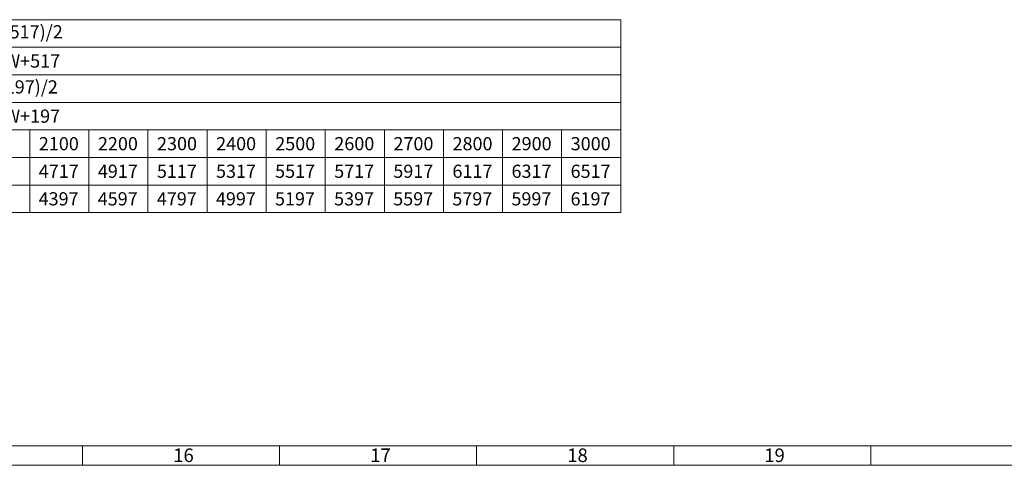
# Model space of a CAD drawing. Units: millimetres. Extents: x 0 to 1189, y 0 to 1738.
# Drawn here: x 736 to 986, y 0 to 113 of the extents above; entities that cross this region are included whole.
import ezdxf

# ---------------------------------------------------------------- set-up
doc = ezdxf.new("R2010")
doc.units = ezdxf.units.MM

msp = doc.modelspace()

# ---------------------------------------------------------------- linework, layer by layer
at = {"color": 7, "lineweight": 0}
for points in [[(723.56, 113.19), (738.56, 113.19)], [(738.56, 113.19), (753.56, 113.19)], [(753.56, 113.19), (768.56, 113.19)], [(768.56, 113.19), (783.56, 113.19)], [(783.56, 113.19), (798.56, 113.19)], [(798.56, 113.19), (813.56, 113.19)], [(813.56, 113.19), (828.56, 113.19)], [(828.56, 113.19), (843.56, 113.19)], [(843.56, 113.19), (858.56, 113.19)], [(858.56, 113.19), (873.56, 113.19)], [(873.56, 113.19), (888.56, 113.19)], [(888.56, 113.19), (888.56, 106.19)], [(723.56, 106.19), (738.56, 106.19)], [(738.56, 106.19), (753.56, 106.19)], [(753.56, 106.19), (768.56, 106.19)], [(768.56, 106.19), (783.56, 106.19)], [(783.56, 106.19), (798.56, 106.19)], [(798.56, 106.19), (813.56, 106.19)], [(813.56, 106.19), (828.56, 106.19)], [(828.56, 106.19), (843.56, 106.19)], [(843.56, 106.19), (858.56, 106.19)], [(858.56, 106.19), (873.56, 106.19)], [(873.56, 106.19), (888.56, 106.19)], [(888.56, 106.19), (888.56, 99.19)], [(723.56, 99.19), (738.56, 99.19)], [(738.56, 99.19), (753.56, 99.19)], [(753.56, 99.19), (768.56, 99.19)], [(768.56, 99.19), (783.56, 99.19)], [(783.56, 99.19), (798.56, 99.19)], [(798.56, 99.19), (813.56, 99.19)], [(813.56, 99.19), (828.56, 99.19)], [(828.56, 99.19), (843.56, 99.19)], [(843.56, 99.19), (858.56, 99.19)], [(858.56, 99.19), (873.56, 99.19)], [(873.56, 99.19), (888.56, 99.19)], [(888.56, 99.19), (888.56, 92.19)], [(723.56, 92.19), (738.56, 92.19)], [(738.56, 92.19), (753.56, 92.19)], [(753.56, 92.19), (768.56, 92.19)], [(768.56, 92.19), (783.56, 92.19)], [(783.56, 92.19), (798.56, 92.19)], [(798.56, 92.19), (813.56, 92.19)], [(813.56, 92.19), (828.56, 92.19)], [(828.56, 92.19), (843.56, 92.19)], [(843.56, 92.19), (858.56, 92.19)], [(858.56, 92.19), (873.56, 92.19)], [(873.56, 92.19), (888.56, 92.19)], [(888.56, 92.19), (888.56, 85.19)], [(723.56, 85.19), (738.56, 85.19)], [(738.56, 85.19), (738.56, 78.19)], [(738.56, 85.19), (753.56, 85.19)], [(753.56, 85.19), (753.56, 78.19)], [(753.56, 85.19), (768.56, 85.19)], [(768.56, 85.19), (768.56, 78.19)], [(768.56, 85.19), (783.56, 85.19)], [(783.56, 85.19), (783.56, 78.19)], [(783.56, 85.19), (798.56, 85.19)], [(798.56, 85.19), (798.56, 78.19)], [(798.56, 85.19), (813.56, 85.19)], [(813.56, 85.19), (813.56, 78.19)], [(813.56, 85.19), (828.56, 85.19)], [(828.56, 85.19), (828.56, 78.19)], [(828.56, 85.19), (843.56, 85.19)], [(843.56, 85.19), (843.56, 78.19)], [(843.56, 85.19), (858.56, 85.19)], [(858.56, 85.19), (858.56, 78.19)], [(858.56, 85.19), (873.56, 85.19)], [(873.56, 85.19), (873.56, 78.19)], [(873.56, 85.19), (888.56, 85.19)], [(888.56, 85.19), (888.56, 78.19)], [(723.56, 78.19), (738.56, 78.19)], [(738.56, 78.19), (738.56, 71.19)], [(738.56, 78.19), (753.56, 78.19)], [(753.56, 78.19), (753.56, 71.19)], [(753.56, 78.19), (768.56, 78.19)], [(768.56, 78.19), (768.56, 71.19)], [(768.56, 78.19), (783.56, 78.19)], [(783.56, 78.19), (783.56, 71.19)], [(783.56, 78.19), (798.56, 78.19)], [(798.56, 78.19), (798.56, 71.19)], [(798.56, 78.19), (813.56, 78.19)], [(813.56, 78.19), (813.56, 71.19)], [(813.56, 78.19), (828.56, 78.19)], [(828.56, 78.19), (828.56, 71.19)], [(828.56, 78.19), (843.56, 78.19)], [(843.56, 78.19), (843.56, 71.19)], [(843.56, 78.19), (858.56, 78.19)], [(858.56, 78.19), (858.56, 71.19)], [(858.56, 78.19), (873.56, 78.19)], [(873.56, 78.19), (873.56, 71.19)], [(873.56, 78.19), (888.56, 78.19)], [(888.56, 78.19), (888.56, 71.19)], [(723.56, 71.19), (738.56, 71.19)], [(738.56, 71.19), (738.56, 64.19)], [(738.56, 71.19), (753.56, 71.19)], [(753.56, 71.19), (753.56, 64.19)], [(753.56, 71.19), (768.56, 71.19)], [(768.56, 71.19), (768.56, 64.19)], [(768.56, 71.19), (783.56, 71.19)], [(783.56, 71.19), (783.56, 64.19)], [(783.56, 71.19), (798.56, 71.19)], [(798.56, 71.19), (798.56, 64.19)], [(798.56, 71.19), (813.56, 71.19)], [(813.56, 71.19), (813.56, 64.19)], [(813.56, 71.19), (828.56, 71.19)], [(828.56, 71.19), (828.56, 64.19)], [(828.56, 71.19), (843.56, 71.19)], [(843.56, 71.19), (843.56, 64.19)], [(843.56, 71.19), (858.56, 71.19)], [(858.56, 71.19), (858.56, 64.19)], [(858.56, 71.19), (873.56, 71.19)], [(873.56, 71.19), (873.56, 64.19)], [(873.56, 71.19), (888.56, 71.19)], [(888.56, 71.19), (888.56, 64.19)], [(723.56, 64.19), (738.56, 64.19)], [(738.56, 64.19), (753.56, 64.19)], [(753.56, 64.19), (768.56, 64.19)], [(768.56, 64.19), (783.56, 64.19)], [(783.56, 64.19), (798.56, 64.19)], [(798.56, 64.19), (813.56, 64.19)], [(813.56, 64.19), (828.56, 64.19)], [(828.56, 64.19), (843.56, 64.19)], [(843.56, 64.19), (858.56, 64.19)], [(858.56, 64.19), (873.56, 64.19)], [(873.56, 64.19), (888.56, 64.19)], [(20, 5), (1184, 5)], [(752, 0.01), (752, 5)], [(801.99, 0.01), (801.99, 5)], [(851.99, 0.01), (851.99, 5)], [(902, 0.01), (902, 5)], [(952, 0.01), (952, 5)], [(1188.96, 0.01), (0, 0.01)]]:
    msp.add_lwpolyline(points, dxfattribs=at)

# ---------------------------------------------------------------- texts
at = {"color": 7, "attachment_point": 1}
for s, insert, char_height in [('{\\fCenturyGothic|b0|i0|c0;LW = (B1-517)/2}', (713.72, 111.79), 3.3502), ('{\\fCenturyGothic|b0|i0|c0;B1 = 2xLW+517}', (714.7, 104.37), 3.3503), ('{\\fCenturyGothic|b0|i0|c0;LW = (B-197)/2}', (715.01, 97.79), 3.3502), ('{\\fCenturyGothic|b0|i0|c0;B2 = 2xLW+197}', (714.7, 90.37), 3.3503), ('{\\fCenturyGothic|b0|i0|c0;2100}', (740.88, 83.37), 3.3504), ('{\\fCenturyGothic|b0|i0|c0;2200}', (755.87, 83.37), 3.3504), ('{\\fCenturyGothic|b0|i0|c0;2300}', (770.87, 83.37), 3.3504), ('{\\fCenturyGothic|b0|i0|c0;2400}', (785.87, 83.37), 3.3504), ('{\\fCenturyGothic|b0|i0|c0;2500}', (800.87, 83.37), 3.3504), ('{\\fCenturyGothic|b0|i0|c0;2600}', (815.87, 83.37), 3.3504), ('{\\fCenturyGothic|b0|i0|c0;2700}', (830.87, 83.37), 3.3504), ('{\\fCenturyGothic|b0|i0|c0;2800}', (845.87, 83.37), 3.3504), ('{\\fCenturyGothic|b0|i0|c0;2900}', (860.86, 83.37), 3.3504), ('{\\fCenturyGothic|b0|i0|c0;3000}', (875.86, 83.37), 3.3504), ('{\\fCenturyGothic|b0|i0|c0;4717}', (740.85, 76.37), 3.3504), ('{\\fCenturyGothic|b0|i0|c0;4917}', (755.85, 76.37), 3.3504), ('{\\fCenturyGothic|b0|i0|c0;5117}', (770.84, 76.37), 3.3504), ('{\\fCenturyGothic|b0|i0|c0;5317}', (785.84, 76.37), 3.3504), ('{\\fCenturyGothic|b0|i0|c0;5517}', (800.84, 76.37), 3.3504), ('{\\fCenturyGothic|b0|i0|c0;5717}', (815.84, 76.37), 3.3504), ('{\\fCenturyGothic|b0|i0|c0;5917}', (830.84, 76.37), 3.3504), ('{\\fCenturyGothic|b0|i0|c0;6117}', (845.84, 76.37), 3.3504), ('{\\fCenturyGothic|b0|i0|c0;6317}', (860.84, 76.37), 3.3504), ('{\\fCenturyGothic|b0|i0|c0;6517}', (875.83, 76.37), 3.3504), ('{\\fCenturyGothic|b0|i0|c0;4397}', (740.82, 69.37), 3.3504), ('{\\fCenturyGothic|b0|i0|c0;4597}', (755.82, 69.37), 3.3504), ('{\\fCenturyGothic|b0|i0|c0;4797}', (770.82, 69.37), 3.3504), ('{\\fCenturyGothic|b0|i0|c0;4997}', (785.81, 69.37), 3.3504), ('{\\fCenturyGothic|b0|i0|c0;5197}', (800.81, 69.37), 3.3504), ('{\\fCenturyGothic|b0|i0|c0;5397}', (815.81, 69.37), 3.3504), ('{\\fCenturyGothic|b0|i0|c0;5597}', (830.81, 69.37), 3.3504), ('{\\fCenturyGothic|b0|i0|c0;5797}', (845.81, 69.37), 3.3504), ('{\\fCenturyGothic|b0|i0|c0;5997}', (860.81, 69.37), 3.3504), ('{\\fCenturyGothic|b0|i0|c0;6197}', (875.81, 69.37), 3.3504), ('{\\fArial|b0|i0|c0;16}', (774.97, 4.29), 3.4514), ('{\\fArial|b0|i0|c0;17}', (824.97, 4.29), 3.4514), ('{\\fArial|b0|i0|c0;18}', (874.97, 4.29), 3.4514), ('{\\fArial|b0|i0|c0;19}', (924.97, 4.29), 3.4514)]:
    msp.add_mtext(s, dxfattribs=dict(at, insert=insert, char_height=char_height))

doc.saveas('drawing.dxf')
